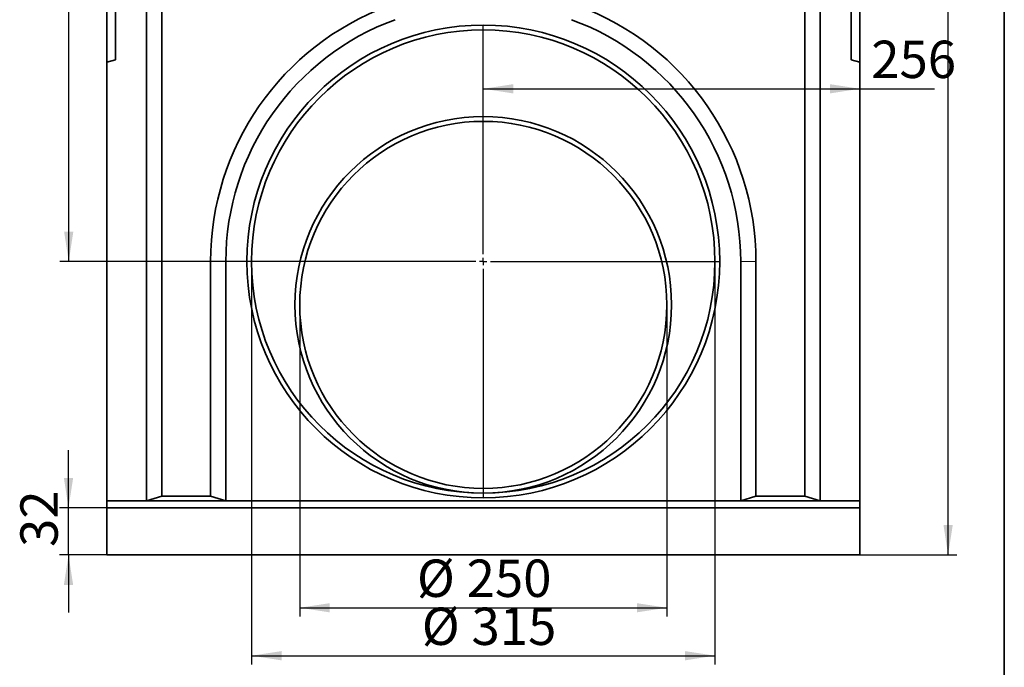
# Model space of a CAD drawing. Units: millimetres. Extents: x 8 to 418, y -75 to 291.
# Drawn here: x 303 to 415, y 140 to 213 of the extents above; entities that cross this region are included whole.
import ezdxf

# ---------------------------------------------------------------- set-up
doc = ezdxf.new("R2010")
doc.units = ezdxf.units.MM
doc.linetypes.add('PHANTOM', pattern=[12.7, 6.35, -1.27, 1.27, -1.27, 1.27, -1.27])
doc.layers.add('FORMAT', color=7, linetype='Continuous')
doc.styles.add('SLDTEXTSTYLE1', font='TXT', dxfattribs={"width": 0.7})
doc.dimstyles.new('SLDDIMSTYLE0', dxfattribs={"dimtxt": 3.877799, "dimasz": 3.393075, "dimexe": 0, "dimexo": 0.0625, "dimgap": 0.96945, "dimtad": 2, "dimdec": 0, "dimlfac": 6, "dimrnd": 1e-09, "dimzin": 12, "dimdsep": 46, "dimtxsty": 'SLDTEXTSTYLE1', "dimsah": 1, "dimcen": 0.09, "dimadec": 0, "dimazin": 3, "dimtfac": 1, "dimtdec": 1, "dimtofl": 0, "dimtmove": 0, "dimatfit": 3, "dimfxl": 0, "dimfrac": 2, "dimtolj": 1, "dimtzin": 12, "dimarcsym": 0})
doc.dimstyles.new('SLDDIMSTYLE1', dxfattribs={"dimtxt": 3.877799, "dimasz": 3.393075, "dimexe": 0, "dimexo": 0.0625, "dimgap": 0.96945, "dimtad": 2, "dimlfac": 6, "dimrnd": 1e-09, "dimzin": 12, "dimdsep": 46, "dimtxsty": 'SLDTEXTSTYLE1', "dimsah": 1, "dimcen": 0.09, "dimadec": 0, "dimazin": 3, "dimtfac": 1, "dimtdec": 1, "dimtofl": 0, "dimtmove": 0, "dimatfit": 3, "dimfxl": 0, "dimfrac": 2, "dimtolj": 1, "dimtzin": 12, "dimarcsym": 0})
doc.dimstyles.new('SLDDIMSTYLE2', dxfattribs={"dimtxt": 3.877799, "dimasz": 3.393075, "dimexe": 0, "dimexo": 0.0625, "dimgap": 0.96945, "dimtad": 2, "dimlfac": 6, "dimrnd": 1e-09, "dimzin": 12, "dimdsep": 46, "dimtxsty": 'SLDTEXTSTYLE1', "dimsah": 1, "dimcen": 0.09, "dimadec": 0, "dimazin": 3, "dimtfac": 1, "dimtdec": 1, "dimtmove": 0, "dimatfit": 0, "dimfxl": 0, "dimfrac": 2, "dimtolj": 1, "dimtzin": 12, "dimarcsym": 0})

# ---------------------------------------------------------------- blocks, each defined once
blk = doc.blocks.new('_D_16')
at = {"layer": 'FORMAT'}
for p, q in [((397.47, 271.06), (409.63, 271.06)), ((408.63, 152.4), (408.63, 271.06)), ((398.63, 152.4), (409.63, 152.4))]:
    blk.add_line(p, q, dxfattribs=at)
for points in [[(408.63, 271.06), (408.11, 267.67), (409.16, 267.67)], [(408.63, 152.4), (409.16, 155.79), (408.11, 155.79)]]:
    blk.add_solid(points, dxfattribs=at)
at = {"layer": 'FORMAT', "insert": (403.18, 214.68), "char_height": 4.233, "attachment_point": 1, "rotation": 90, "style": 'SLDTEXTSTYLE1'}
blk.add_mtext('712', dxfattribs=at)
blk = doc.blocks.new('_D_17')
at = {"layer": 'FORMAT'}
for p, q in [((329.72, 185.65), (329.72, 139.98)), ((382.22, 185.65), (382.22, 139.98)), ((329.72, 140.98), (382.22, 140.98))]:
    blk.add_line(p, q, dxfattribs=at)
for points in [[(329.72, 140.98), (333.11, 140.45), (333.11, 141.5)], [(382.22, 140.98), (378.82, 141.5), (378.82, 140.45)]]:
    blk.add_solid(points, dxfattribs=at)
at = {"layer": 'FORMAT', "char_height": 4.233, "attachment_point": 1, "style": 'SLDTEXTSTYLE1'}
for s, insert in [('%%c', (349, 146.43)), ('315', (354.63, 146.43))]:
    blk.add_mtext(s, dxfattribs=dict(at, insert=insert))
blk = doc.blocks.new('_D_18')
at = {"layer": 'FORMAT'}
for p, q in [((335.17, 180.73), (335.17, 145.41)), ((376.76, 180.73), (376.76, 145.41)), ((335.17, 146.41), (376.76, 146.41))]:
    blk.add_line(p, q, dxfattribs=at)
for points in [[(335.17, 146.41), (338.56, 145.89), (338.56, 146.93)], [(376.76, 146.41), (373.37, 146.93), (373.37, 145.89)]]:
    blk.add_solid(points, dxfattribs=at)
at = {"layer": 'FORMAT', "char_height": 4.233, "attachment_point": 1, "style": 'SLDTEXTSTYLE1'}
for s, insert in [('%%c', (348.45, 151.87)), ('250', (354.08, 151.87))]:
    blk.add_mtext(s, dxfattribs=dict(at, insert=insert))
blk = doc.blocks.new('_D_19')
at = {"layer": 'FORMAT'}
for p, q in [((314.47, 271.06), (308, 271.06)), ((309, 185.65), (309, 271.06)), ((329.3, 185.65), (308, 185.65))]:
    blk.add_line(p, q, dxfattribs=at)
for points in [[(309, 271.06), (308.47, 267.67), (309.52, 267.67)], [(309, 185.65), (309.52, 189.04), (308.47, 189.04)]]:
    blk.add_solid(points, dxfattribs=at)
at = {"layer": 'FORMAT', "insert": (303.54, 225.98), "char_height": 4.233, "attachment_point": 1, "rotation": 90, "style": 'SLDTEXTSTYLE1'}
blk.add_mtext('512,5', dxfattribs=at)
blk = doc.blocks.new('_D_20')
at = {"layer": 'FORMAT'}
for p, q in [((355.97, 205.22), (398.63, 205.22)), ((398.63, 205.22), (407.08, 205.22))]:
    blk.add_line(p, q, dxfattribs=at)
for points in [[(355.97, 205.22), (359.36, 204.69), (359.36, 205.74)], [(398.63, 205.22), (395.24, 205.74), (395.24, 204.69)]]:
    blk.add_solid(points, dxfattribs=at)
at = {"layer": 'FORMAT', "insert": (399.92, 210.67), "char_height": 4.233, "attachment_point": 1, "style": 'SLDTEXTSTYLE1'}
blk.add_mtext('256', dxfattribs=at)
blk = doc.blocks.new('_D_21')
at = {"layer": 'FORMAT'}
for p, q in [((308.97, 157.73), (308.97, 164.26)), ((313.3, 157.73), (307.97, 157.73)), ((308.97, 152.4), (308.97, 157.73)), ((313.3, 152.4), (307.97, 152.4)), ((308.97, 152.4), (308.97, 145.87))]:
    blk.add_line(p, q, dxfattribs=at)
for points in [[(308.97, 157.73), (309.5, 161.12), (308.45, 161.12)], [(308.97, 152.4), (308.45, 149), (309.5, 149)]]:
    blk.add_solid(points, dxfattribs=at)
at = {"layer": 'FORMAT', "insert": (303.52, 153.3), "char_height": 4.233, "attachment_point": 1, "rotation": 90, "style": 'SLDTEXTSTYLE1'}
blk.add_mtext('32', dxfattribs=at)
blk = doc.blocks.new('SW_CENTERMARKSYMBOL_1')
at = {"layer": 'FORMAT', "color": 0}
for p, q in [((0, 0.83), (0, 26.67)), ((-0.83, 0), (-26.67, 0)), ((0, 0), (-0.42, 0)), ((0, 0), (0, 0.42)), ((0, 0), (0, -0.42)), ((0, 0), (0.42, 0)), ((0.83, 0), (26.67, 0)), ((0, -0.83), (0, -26.67))]:
    blk.add_line(p, q, dxfattribs=at)

msp = doc.modelspace()

# ---------------------------------------------------------------- linework, layer by layer
at = {"color": 7, "linetype": 'Continuous', "lineweight": 35}
for p, q in [((314.3003, 208.5136), (314.3003, 264.648)), ((397.6336, 208.5136), (397.6336, 264.648)), ((317.8003, 158.5199), (317.8003, 257.898)), ((394.1336, 257.898), (394.1336, 158.5199)), ((319.5323, 159.0489), (319.5323, 256.1659)), ((392.4016, 256.1659), (392.4016, 159.0489)), ((313.3003, 219.3943), (313.3003, 208.2456)), ((398.6336, 219.3943), (398.6336, 208.2456)), ((313.3003, 208.2456), (314.3003, 208.5136)), ((313.3003, 158.5199), (313.3003, 208.2456)), ((398.6336, 208.2456), (397.6336, 208.5136)), ((398.6336, 158.5199), (398.6336, 208.2456)), ((325.0682, 185.648), (325.0682, 159.0489)), ((326.8003, 185.648), (326.8003, 158.5199)), ((385.1336, 158.5199), (385.1336, 185.648)), ((386.8657, 159.0489), (386.8657, 185.648)), ((313.3003, 157.7313), (313.3003, 158.5199)), ((317.8003, 158.5199), (313.3003, 158.5199)), ((319.5323, 159.0489), (317.8003, 158.5199)), ((326.8003, 158.5199), (317.8003, 158.5199)), ((319.5323, 159.0489), (325.0682, 159.0489)), ((325.0682, 159.0489), (326.8003, 158.5199)), ((385.1336, 158.5199), (326.8003, 158.5199)), ((385.1336, 158.5199), (386.8657, 159.0489)), ((394.1336, 158.5199), (385.1336, 158.5199)), ((386.8657, 159.0489), (392.4016, 159.0489)), ((394.1336, 158.5199), (392.4016, 159.0489)), ((398.6336, 158.5199), (394.1336, 158.5199)), ((398.6336, 157.7313), (398.6336, 158.5199)), ((398.6336, 157.7313), (313.3003, 157.7313)), ((313.3003, 152.398), (313.3003, 157.7313)), ((398.6336, 152.398), (398.6336, 157.7313)), ((398.6336, 152.398), (313.3003, 152.398))]:
    msp.add_line(p, q, dxfattribs=at)
at = {"color": 8, "linetype": 'PHANTOM', "lineweight": 18}
for p, q in [((326.8003, 185.648), (325.0682, 185.648)), ((385.1336, 185.648), (386.8657, 185.648))]:
    msp.add_line(p, q, dxfattribs=at)
at = {"color": 7, "linetype": 'Continuous', "lineweight": 35}
for centre, radius in [((355.9669, 185.648), 26.7859), ((355.9669, 185.648), 26.25), ((355.9669, 180.7313), 21.3333), ((355.9669, 180.7313), 20.7974)]:
    msp.add_circle(centre, radius, dxfattribs=at)
for radius, start, end in [(30.8987, 110.466129, 180), (30.8987, 0, 69.533871), (29.1667, 110.051043, 180), (29.1667, 0, 69.948957)]:
    msp.add_arc((355.9669, 185.648), radius, start, end, dxfattribs=at)
at = {"layer": 'FORMAT', "color": 7, "lineweight": 35}
msp.add_line((415, 291), (415, 5), dxfattribs=at)
at = {"layer": 'FORMAT'}
msp.add_line((342.6336, 157.7313), (350.7118, 157.7313), dxfattribs=at)

# ---------------------------------------------------------------- block references
msp.add_blockref('SW_CENTERMARKSYMBOL_1', (355.9669, 185.648), dxfattribs=at)

# ---------------------------------------------------------------- dimensions: what is measured, and where the dimension line sits
for base, p1, p2, angle, dimstyle, picture, middle in [((308.9951, 271.0646), (329.3003, 185.648), (314.4669, 271.0646), 90, 'SLDDIMSTYLE1', '_D_19', (308.9951, 230.8)), ((408.6336, 271.0646), (398.6336, 152.398), (397.4669, 271.0646), 90, 'SLDDIMSTYLE1', '_D_16', (408.6336, 217.9845)), ((398.6336, 205.2165), (355.9669, 212.3146), (398.6336, 257.1072), 0, 'SLDDIMSTYLE1', '_D_20', (403.4975, 205.2165)), ((308.9739, 157.7313), (313.3003, 152.398), (313.3003, 157.7313), 90, 'SLDDIMSTYLE2', '_D_21', (308.9739, 155.6359))]:
    dim = msp.add_linear_dim(base=base, p1=p1, p2=p2, angle=angle, dimstyle=dimstyle, dxfattribs=at)
    dim.commit()
    dim.dimension.update_dxf_attribs({"geometry": picture, "text_midpoint": middle, "dimtype": 160})
for base, p1, p2, dimstyle, picture, middle in [((382.2169, 140.9756), (329.7169, 185.648), (382.2169, 185.648), 'SLDDIMSTYLE1', '_D_17', (354.8468, 140.9756)), ((376.7644, 146.4114), (335.1695, 180.7313), (376.7644, 180.7313), 'SLDDIMSTYLE0', '_D_18', (354.8468, 146.4114))]:
    dim = msp.add_linear_dim(base=base, p1=p1, p2=p2, text='%%c<>', dimstyle=dimstyle, dxfattribs=at)
    dim.commit()
    dim.dimension.update_dxf_attribs({"geometry": picture, "text_midpoint": middle, "dimtype": 160})

doc.saveas('drawing.dxf')
